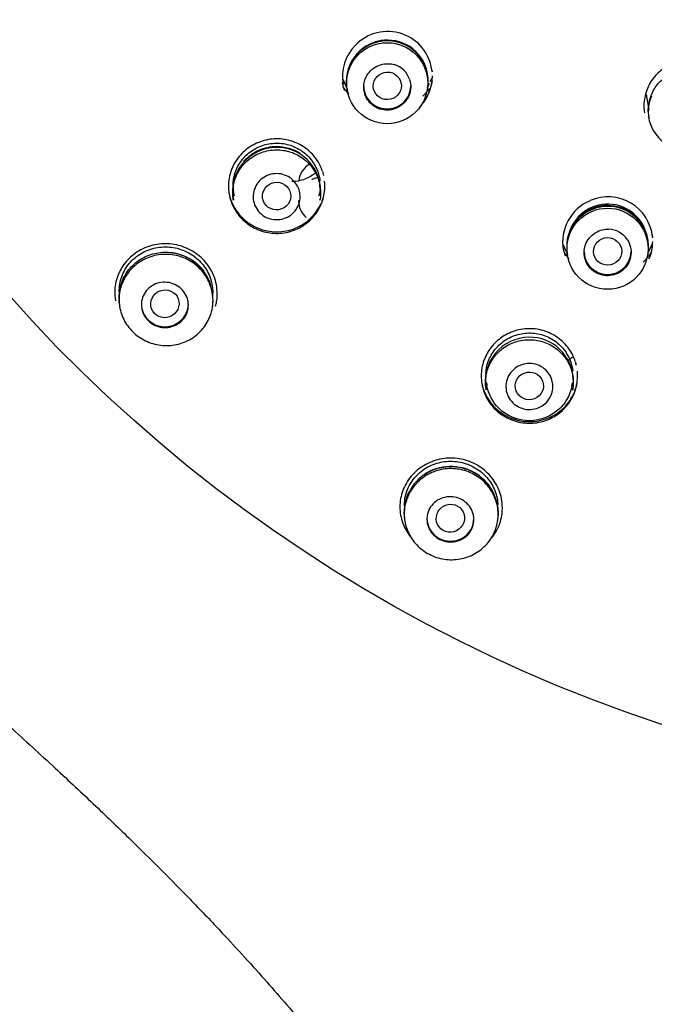
# Model space of a CAD drawing. Units: millimetres. Extents: x -18 to 391, y -18 to 1344.
# Drawn here: x 68 to 88, y 980 to 1012 of the extents above; entities that cross this region are included whole.
import ezdxf

# ---------------------------------------------------------------- set-up
doc = ezdxf.new("R2010")
doc.units = ezdxf.units.MM
for name, color, linetype in [('$DDT_AUDIT_GENERATED_(2AE)', 7, 'Continuous'), ('$DDT_AUDIT_GENERATED_(891)', 7, 'Continuous'), ('$DDT_AUDIT_GENERATED_(D7)', 7, 'Continuous'), ('$DDT_AUDIT_GENERATED_(EC)', 7, 'Continuous'), ('Default', 7, 'Continuous')]:
    doc.layers.add(name, color=color, linetype=linetype)

# ---------------------------------------------------------------- blocks, each defined once
blk = doc.blocks.new('SE')
at = {"layer": '$DDT_AUDIT_GENERATED_(2AE)', "color": 7, "linetype": 'Continuous'}
for p, q in [((77.936, 1009.914), (78.081, 1009.598)), ((80.651, 1009.663), (80.709, 1009.787)), ((80.733, 1009.84), (80.783, 1009.947)), ((78.065, 1009.604), (78.071, 1009.566)), ((80.641, 1009.572), (80.652, 1009.636)), ((87.633, 1009.426), (87.716, 1008.938)), ((87.707, 1008.693), (87.71, 1008.672)), ((77.227, 1006.186), (77.222, 1006.389)), ((74.431, 1006.104), (74.439, 1006.056)), ((74.45, 1006.292), (74.466, 1006.197)), ((77.179, 1006.19), (77.196, 1006.286)), ((77.206, 1006.052), (77.215, 1006.1)), ((84.978, 1004.629), (85.123, 1004.316)), ((87.694, 1004.372), (87.824, 1004.655)), ((85.106, 1004.325), (85.112, 1004.286)), ((87.683, 1004.283), (87.694, 1004.347)), ((70.799, 1002.699), (70.809, 1002.636)), ((73.77, 1002.615), (73.776, 1002.651)), ((82.507, 1000.044), (82.516, 999.996)), ((82.527, 1000.229), (82.543, 1000.133)), ((85.256, 1000.128), (85.273, 1000.223)), ((85.284, 999.993), (85.292, 1000.041)), ((85.304, 1000.122), (85.301, 1000.245)), ((79.911, 995.857), (79.921, 995.794)), ((82.883, 995.784), (82.889, 995.823))]:
    blk.add_line(p, q, dxfattribs=at)
for centre, radius in [((79.357, 1009.789), 1.294), ((86.399, 1004.505), 1.295)]:
    blk.add_circle(centre, radius, dxfattribs=at)
for centre, radius, start, end in [((79.368, 1009.842), 1.321, 90.0921, 186.2715), ((79.36, 1009.836), 1.306, 0, 166.0722), ((79.359, 1009.875), 1.295, 89.5361, 107.6257), ((79.384, 1009.89), 1.273, 0.4089, 90.7917), ((79.376, 1009.679), 0.733, 17.6089, 73.6347), ((79.36, 1009.836), 1.306, 350.8882, 0), ((79.368, 1009.842), 1.321, 189.5451, 197.6254), ((88.899, 1008.887), 1.204, 156.0087, 0), ((88.909, 1008.899), 1.22, 172.0497, 182.8495), ((88.909, 1008.899), 1.22, 189.7734, 205.7307), ((75.82, 1006.337), 1.403, 90.3099, 191.4763), ((75.84, 1006.358), 1.382, 1.2746, 91.1562), ((86.409, 1004.56), 1.321, 89.6791, 174.6851), ((86.401, 1004.551), 1.307, 0, 181.5208), ((86.402, 1004.642), 1.288, 9.8174, 166.2399), ((86.401, 1004.59), 1.297, 89.2145, 138.3364), ((86.424, 1004.616), 1.265, 19.3972, 90.3365), ((86.409, 1004.388), 0.742, 32.732, 88.3362), ((86.85, 1004.665), 0.852, 355.822, 25.7921), ((86.401, 1004.551), 1.307, 184.9797, 190.0413), ((86.401, 1004.551), 1.307, 350.7696, 0), ((72.299, 1002.903), 1.486, 0.2479, 87.2377), ((86.409, 1004.56), 1.321, 186.314, 194.6782), ((83.897, 1000.275), 1.404, 90.2007, 191.4052), ((83.914, 1000.294), 1.385, 1.2018, 90.891), ((81.375, 996.078), 1.474, 86.6342, 154.5303), ((81.409, 996.05), 1.499, 354.981, 87.9734)]:
    blk.add_arc(centre, radius, start, end, dxfattribs=at)
for centre, major_axis, ratio in [((79.359, 1009.705), (0.45, 0.014), 0.978107), ((75.822, 1006.187), (0.446, 0.074), 0.976932), ((86.4, 1004.42), (0.45, 0.012), 0.978779), ((72.252, 1002.748), (0.428, 0.157), 0.971415), ((83.9, 1000.125), (0.445, 0.077), 0.98073), ((81.375, 995.901), (0.408, 0.199), 0.979571)]:
    blk.add_ellipse(centre, major_axis=major_axis, ratio=ratio, dxfattribs=at)
for centre in [(79.358, 1009.705), (86.4, 1004.419), (72.252, 1002.748), (81.375, 995.901)]:
    blk.add_ellipse(centre, major_axis=(-0.75, 0), ratio=0.978148, start_param=0, end_param=3.141593, dxfattribs=at)
for points, knots in [([(80.074, 1009.901), (80.099, 1009.822), (80.111, 1009.737), (80.108, 1009.654), (80.105, 1009.571), (80.088, 1009.487), (80.057, 1009.409), (80.027, 1009.331), (79.982, 1009.257), (79.927, 1009.194), (79.873, 1009.13), (79.806, 1009.074), (79.733, 1009.032), (79.66, 1008.99), (79.579, 1008.959), (79.496, 1008.943), (79.413, 1008.927), (79.327, 1008.925), (79.244, 1008.937), (79.161, 1008.949), (79.079, 1008.975), (79.005, 1009.014), (78.931, 1009.052), (78.863, 1009.104), (78.806, 1009.164), (78.749, 1009.225), (78.702, 1009.296), (78.669, 1009.371), (78.636, 1009.447), (78.616, 1009.529), (78.61, 1009.612), (78.604, 1009.694), (78.613, 1009.779), (78.635, 1009.859), (78.657, 1009.939), (78.694, 1010.017), (78.741, 1010.086), (78.789, 1010.154), (78.849, 1010.216), (78.917, 1010.266), (78.985, 1010.316), (79.063, 1010.354), (79.144, 1010.379), (79.224, 1010.404), (79.31, 1010.416), (79.394, 1010.413), (79.458, 1010.411), (79.522, 1010.4), (79.582, 1010.382)], [0, 0, 0, 0, 0.063439, 0.063439, 0.063439, 0.126866, 0.126866, 0.126866, 0.19049, 0.19049, 0.19049, 0.2542, 0.2542, 0.2542, 0.317862, 0.317862, 0.317862, 0.381399, 0.381399, 0.381399, 0.444801, 0.444801, 0.444801, 0.508096, 0.508096, 0.508096, 0.571336, 0.571336, 0.571336, 0.634582, 0.634582, 0.634582, 0.697889, 0.697889, 0.697889, 0.761311, 0.761311, 0.761311, 0.82487, 0.82487, 0.82487, 0.888545, 0.888545, 0.888545, 0.952253, 0.952253, 0.952253, 1, 1, 1, 1]), ([(87.72, 1009.128), (87.728, 1009.178), (87.738, 1009.228), (87.751, 1009.276), (87.787, 1009.41), (87.846, 1009.538), (87.923, 1009.653), (88.002, 1009.77), (88.101, 1009.874), (88.213, 1009.959), (88.326, 1010.043), (88.455, 1010.11), (88.59, 1010.151), (88.722, 1010.192), (88.863, 1010.21), (89.001, 1010.202), (89.134, 1010.195), (89.267, 1010.163), (89.39, 1010.111), (89.508, 1010.06), (89.619, 1009.987), (89.714, 1009.899), (89.722, 1009.892), (89.73, 1009.884), (89.738, 1009.876)], [0.5192794, 0.5192794, 0.5192794, 0.5192794, 0.5392574, 0.5392574, 0.5392574, 0.5939601, 0.5939601, 0.5939601, 0.6498493, 0.6498493, 0.6498493, 0.7061393, 0.7061393, 0.7061393, 0.7614049, 0.7614049, 0.7614049, 0.8146028, 0.8146028, 0.8146028, 0.865886, 0.865886, 0.865886, 0.8703795, 0.8703795, 0.8703795, 0.8703795]), ([(74.43, 1006.514), (74.43, 1006.665), (74.457, 1006.82), (74.508, 1006.963), (74.559, 1007.106), (74.636, 1007.243), (74.734, 1007.362), (74.831, 1007.481), (74.95, 1007.586), (75.082, 1007.667), (75.214, 1007.748), (75.362, 1007.808), (75.514, 1007.842), (75.666, 1007.876), (75.826, 1007.885), (75.981, 1007.868), (76.136, 1007.851), (76.29, 1007.808), (76.43, 1007.742), (76.57, 1007.676), (76.701, 1007.585), (76.81, 1007.477), (76.92, 1007.368), (77.013, 1007.24), (77.08, 1007.102), (77.147, 1006.965), (77.19, 1006.813), (77.207, 1006.662)], [0, 0, 0, 0, 0.0537262, 0.0537262, 0.0537262, 0.107449, 0.107449, 0.107449, 0.1611921, 0.1611921, 0.1611921, 0.2148061, 0.2148061, 0.2148061, 0.2685201, 0.2685201, 0.2685201, 0.3222392, 0.3222392, 0.3222392, 0.3759261, 0.3759261, 0.3759261, 0.4296165, 0.4296165, 0.4296165, 0.4832755, 0.4832755, 0.4832755, 0.4832755]), ([(74.762, 1007.28), (74.791, 1007.314), (74.933, 1007.467), (75.272, 1007.695), (75.886, 1007.828), (76.343, 1007.697), (76.563, 1007.562)], [0.6096432, 0.6096432, 0.6096432, 0.6096432, 0.6252865, 0.6837498, 0.7518243, 0.8411611, 0.8411611, 0.8411611, 0.8411611]), ([(74.932, 1007.35), (75.053, 1007.448), (75.194, 1007.527), (75.341, 1007.579), (75.489, 1007.632), (75.648, 1007.661), (75.805, 1007.663), (75.962, 1007.665), (76.122, 1007.641), (76.271, 1007.592), (76.42, 1007.543), (76.563, 1007.468), (76.687, 1007.374), (76.81, 1007.279), (76.919, 1007.163), (77.004, 1007.033), (77.089, 1006.904), (77.153, 1006.758), (77.189, 1006.608), (77.226, 1006.458), (77.236, 1006.3), (77.22, 1006.147), (77.217, 1006.118), (77.213, 1006.089), (77.208, 1006.06)], [0, 0, 0, 0, 0.0536933, 0.0536933, 0.0536933, 0.1073769, 0.1073769, 0.1073769, 0.1611055, 0.1611055, 0.1611055, 0.2148741, 0.2148741, 0.2148741, 0.2685024, 0.2685024, 0.2685024, 0.3222622, 0.3222622, 0.3222622, 0.3760221, 0.3760221, 0.3760221, 0.3861947, 0.3861947, 0.3861947, 0.3861947]), ([(74.439, 1006.058), (74.426, 1006.134), (74.419, 1006.21), (74.419, 1006.286), (74.419, 1006.44), (74.446, 1006.596), (74.497, 1006.741), (74.549, 1006.886), (74.627, 1007.025), (74.725, 1007.145), (74.786, 1007.22), (74.856, 1007.289), (74.932, 1007.35)], [0.8328005, 0.8328005, 0.8328005, 0.8328005, 0.8593539, 0.8593539, 0.8593539, 0.9130599, 0.9130599, 0.9130599, 0.9667655, 0.9667655, 0.9667655, 1, 1, 1, 1]), ([(77.093, 1006.947), (77.048, 1006.908), (77.001, 1006.872), (76.951, 1006.84), (76.836, 1006.766), (76.706, 1006.711), (76.572, 1006.68), (76.486, 1006.659), (76.398, 1006.648), (76.31, 1006.647)], [0.8862354, 0.8862354, 0.8862354, 0.8862354, 0.9099312, 0.9099312, 0.9099312, 0.9650301, 0.9650301, 0.9650301, 1, 1, 1, 1]), ([(74.468, 1006.198), (74.454, 1006.274), (74.435, 1006.473), (74.464, 1006.67), (74.498, 1006.787)], [0.47173172, 0.47173172, 0.47173172, 0.47173172, 0.49886969, 0.54252263, 0.54252263, 0.54252263, 0.54252263]), ([(76.573, 1006.169), (76.573, 1006.087), (76.558, 1006.003), (76.531, 1005.925), (76.503, 1005.848), (76.461, 1005.774), (76.408, 1005.709), (76.356, 1005.645), (76.292, 1005.589), (76.22, 1005.545), (76.149, 1005.502), (76.069, 1005.469), (75.987, 1005.451), (75.906, 1005.433), (75.819, 1005.429), (75.736, 1005.438), (75.653, 1005.448), (75.57, 1005.472), (75.494, 1005.507), (75.419, 1005.543), (75.349, 1005.593), (75.29, 1005.651), (75.231, 1005.709), (75.181, 1005.779), (75.145, 1005.853), (75.109, 1005.927), (75.086, 1006.008), (75.077, 1006.09), (75.068, 1006.172), (75.074, 1006.256), (75.093, 1006.336), (75.112, 1006.416), (75.146, 1006.494), (75.191, 1006.563), (75.236, 1006.632), (75.295, 1006.695), (75.361, 1006.745), (75.427, 1006.796), (75.503, 1006.837), (75.582, 1006.863), (75.662, 1006.89), (75.747, 1006.903), (75.831, 1006.903), (75.915, 1006.902), (76, 1006.887), (76.079, 1006.859), (76.158, 1006.831), (76.233, 1006.79), (76.298, 1006.738), (76.363, 1006.686), (76.419, 1006.622), (76.463, 1006.552), (76.507, 1006.482), (76.539, 1006.403), (76.556, 1006.323), (76.567, 1006.272), (76.573, 1006.22), (76.573, 1006.169)], [0, 0, 0, 0, 0.053711, 0.053711, 0.053711, 0.107421, 0.107421, 0.107421, 0.16113, 0.16113, 0.16113, 0.214834, 0.214834, 0.214834, 0.268534, 0.268534, 0.268534, 0.322236, 0.322236, 0.322236, 0.375939, 0.375939, 0.375939, 0.429642, 0.429642, 0.429642, 0.483345, 0.483345, 0.483345, 0.537047, 0.537047, 0.537047, 0.590749, 0.590749, 0.590749, 0.64445, 0.64445, 0.64445, 0.698153, 0.698153, 0.698153, 0.751861, 0.751861, 0.751861, 0.805573, 0.805573, 0.805573, 0.859278, 0.859278, 0.859278, 0.912974, 0.912974, 0.912974, 0.966667, 0.966667, 0.966667, 1, 1, 1, 1]), ([(77.165, 1006.723), (77.188, 1006.624), (77.2, 1006.523), (77.2, 1006.423), (77.2, 1006.422), (77.2, 1006.422)], [0.96396091, 0.96396091, 0.96396091, 0.96396091, 0.99963554, 0.99981967, 1, 1, 1, 1]), ([(87.034, 1004.789), (87.079, 1004.719), (87.112, 1004.64), (87.131, 1004.559), (87.15, 1004.478), (87.155, 1004.393), (87.145, 1004.31), (87.136, 1004.227), (87.112, 1004.144), (87.076, 1004.069), (87.04, 1003.993), (86.99, 1003.923), (86.93, 1003.863), (86.87, 1003.804), (86.8, 1003.754), (86.724, 1003.718), (86.648, 1003.681), (86.565, 1003.657), (86.481, 1003.648), (86.398, 1003.638), (86.311, 1003.643), (86.23, 1003.661), (86.148, 1003.679), (86.068, 1003.712), (85.998, 1003.756), (85.927, 1003.8), (85.863, 1003.857), (85.811, 1003.922), (85.759, 1003.986), (85.718, 1004.061), (85.691, 1004.139), (85.663, 1004.217), (85.65, 1004.301), (85.65, 1004.384), (85.65, 1004.467), (85.665, 1004.552), (85.694, 1004.63), (85.722, 1004.709), (85.764, 1004.784), (85.817, 1004.849), (85.87, 1004.914), (85.935, 1004.971), (86.007, 1005.016), (86.078, 1005.06), (86.159, 1005.093), (86.241, 1005.112), (86.303, 1005.126), (86.367, 1005.132), (86.431, 1005.13)], [0, 0, 0, 0, 0.063439, 0.063439, 0.063439, 0.126866, 0.126866, 0.126866, 0.19049, 0.19049, 0.19049, 0.2542, 0.2542, 0.2542, 0.317862, 0.317862, 0.317862, 0.381399, 0.381399, 0.381399, 0.444801, 0.444801, 0.444801, 0.508096, 0.508096, 0.508096, 0.571336, 0.571336, 0.571336, 0.634582, 0.634582, 0.634582, 0.697889, 0.697889, 0.697889, 0.761311, 0.761311, 0.761311, 0.82487, 0.82487, 0.82487, 0.888545, 0.888545, 0.888545, 0.952253, 0.952253, 0.952253, 1, 1, 1, 1]), ([(70.793, 1003.137), (70.791, 1003.298), (70.819, 1003.461), (70.873, 1003.613), (70.928, 1003.765), (71.01, 1003.909), (71.114, 1004.034), (71.219, 1004.159), (71.347, 1004.269), (71.49, 1004.354), (71.632, 1004.438), (71.792, 1004.5), (71.956, 1004.533), (72.12, 1004.567), (72.292, 1004.574), (72.459, 1004.553), (72.625, 1004.533), (72.791, 1004.484), (72.941, 1004.411), (73.092, 1004.339), (73.231, 1004.241), (73.349, 1004.125), (73.466, 1004.009), (73.565, 1003.872), (73.637, 1003.726), (73.708, 1003.579), (73.755, 1003.419), (73.773, 1003.259), (73.78, 1003.203), (73.782, 1003.146), (73.782, 1003.089)], [0, 0, 0, 0, 0.0540482, 0.0540482, 0.0540482, 0.1080818, 0.1080818, 0.1080818, 0.1623124, 0.1623124, 0.1623124, 0.2163641, 0.2163641, 0.2163641, 0.2702643, 0.2702643, 0.2702643, 0.3239141, 0.3239141, 0.3239141, 0.3773905, 0.3773905, 0.3773905, 0.4307778, 0.4307778, 0.4307778, 0.4841613, 0.4841613, 0.4841613, 0.5029616, 0.5029616, 0.5029616, 0.5029616]), ([(71.41, 1004.056), (71.547, 1004.151), (71.702, 1004.223), (71.863, 1004.269), (72.024, 1004.314), (72.195, 1004.333), (72.363, 1004.323), (72.531, 1004.314), (72.7, 1004.277), (72.855, 1004.214), (73.011, 1004.152), (73.158, 1004.062), (73.283, 1003.953), (73.409, 1003.844), (73.518, 1003.713), (73.6, 1003.569), (73.682, 1003.427), (73.739, 1003.268), (73.768, 1003.108), (73.797, 1002.947), (73.798, 1002.779), (73.77, 1002.618), (73.743, 1002.457), (73.686, 1002.299), (73.605, 1002.156), (73.524, 1002.014), (73.417, 1001.884), (73.292, 1001.776), (73.167, 1001.669), (73.021, 1001.58), (72.866, 1001.519), (72.711, 1001.458), (72.542, 1001.422), (72.374, 1001.414), (72.206, 1001.407), (72.034, 1001.427), (71.872, 1001.474), (71.711, 1001.521), (71.555, 1001.595), (71.418, 1001.691), (71.281, 1001.787), (71.16, 1001.907), (71.063, 1002.04), (70.966, 1002.174), (70.892, 1002.325), (70.846, 1002.481), (70.8, 1002.638), (70.781, 1002.804), (70.79, 1002.966), (70.8, 1003.129), (70.839, 1003.292), (70.904, 1003.441), (70.969, 1003.591), (71.061, 1003.732), (71.174, 1003.852), (71.245, 1003.928), (71.325, 1003.997), (71.41, 1004.056)], [0, 0, 0, 0, 0.053678, 0.053678, 0.053678, 0.107354, 0.107354, 0.107354, 0.16106, 0.16106, 0.16106, 0.214693, 0.214693, 0.214693, 0.268388, 0.268388, 0.268388, 0.321959, 0.321959, 0.321959, 0.375642, 0.375642, 0.375642, 0.42938, 0.42938, 0.42938, 0.483049, 0.483049, 0.483049, 0.536742, 0.536742, 0.536742, 0.590642, 0.590642, 0.590642, 0.644408, 0.644408, 0.644408, 0.698157, 0.698157, 0.698157, 0.751756, 0.751756, 0.751756, 0.805276, 0.805276, 0.805276, 0.858888, 0.858888, 0.858888, 0.91263, 0.91263, 0.91263, 0.966389, 0.966389, 0.966389, 1, 1, 1, 1]), ([(70.937, 1003.582), (70.964, 1003.636), (70.994, 1003.689), (71.027, 1003.739), (71.117, 1003.874), (71.232, 1003.996), (71.364, 1004.095), (71.496, 1004.194), (71.647, 1004.272), (71.806, 1004.322), (71.965, 1004.373), (72.135, 1004.398), (72.302, 1004.394), (72.47, 1004.391), (72.639, 1004.36), (72.796, 1004.304), (72.953, 1004.247), (73.102, 1004.164), (73.231, 1004.06), (73.325, 1003.985), (73.411, 1003.898), (73.484, 1003.802)], [0.5704324, 0.5704324, 0.5704324, 0.5704324, 0.5904792, 0.5904792, 0.5904792, 0.6446517, 0.6446517, 0.6446517, 0.6987025, 0.6987025, 0.6987025, 0.7525521, 0.7525521, 0.7525521, 0.8062273, 0.8062273, 0.8062273, 0.8597953, 0.8597953, 0.8597953, 0.8987619, 0.8987619, 0.8987619, 0.8987619]), ([(70.94, 1003.577), (70.864, 1003.433), (70.813, 1003.274), (70.792, 1003.113), (70.773, 1002.973), (70.776, 1002.83), (70.8, 1002.69)], [0.4285071, 0.4285071, 0.4285071, 0.4285071, 0.4825312, 0.4825312, 0.4825312, 0.5292143, 0.5292143, 0.5292143, 0.5292143]), ([(73.002, 1002.703), (73.002, 1002.621), (72.987, 1002.539), (72.96, 1002.463), (72.932, 1002.387), (72.89, 1002.314), (72.837, 1002.252), (72.785, 1002.189), (72.72, 1002.134), (72.649, 1002.093), (72.577, 1002.051), (72.497, 1002.02), (72.415, 1002.004), (72.333, 1001.987), (72.246, 1001.984), (72.162, 1001.995), (72.079, 1002.006), (71.996, 1002.032), (71.92, 1002.069), (71.845, 1002.105), (71.775, 1002.155), (71.716, 1002.214), (71.658, 1002.272), (71.609, 1002.341), (71.573, 1002.414), (71.538, 1002.487), (71.515, 1002.567), (71.506, 1002.647), (71.497, 1002.727), (71.503, 1002.81), (71.522, 1002.888), (71.541, 1002.966), (71.575, 1003.042), (71.62, 1003.11), (71.665, 1003.178), (71.724, 1003.239), (71.79, 1003.288), (71.856, 1003.337), (71.933, 1003.376), (72.013, 1003.401), (72.093, 1003.426), (72.178, 1003.438), (72.262, 1003.436), (72.346, 1003.434), (72.431, 1003.418), (72.51, 1003.389), (72.589, 1003.36), (72.664, 1003.318), (72.729, 1003.265), (72.793, 1003.213), (72.85, 1003.15), (72.893, 1003.08), (72.937, 1003.01), (72.968, 1002.932), (72.986, 1002.853), (72.996, 1002.804), (73.002, 1002.753), (73.002, 1002.703)], [0, 0, 0, 0, 0.053779, 0.053779, 0.053779, 0.107549, 0.107549, 0.107549, 0.161449, 0.161449, 0.161449, 0.21548, 0.21548, 0.21548, 0.269502, 0.269502, 0.269502, 0.323333, 0.323333, 0.323333, 0.376865, 0.376865, 0.376865, 0.43017, 0.43017, 0.43017, 0.48347, 0.48347, 0.48347, 0.53699, 0.53699, 0.53699, 0.590806, 0.590806, 0.590806, 0.644821, 0.644821, 0.644821, 0.698856, 0.698856, 0.698856, 0.752766, 0.752766, 0.752766, 0.806496, 0.806496, 0.806496, 0.860071, 0.860071, 0.860071, 0.91355, 0.91355, 0.91355, 0.967006, 0.967006, 0.967006, 1, 1, 1, 1]), ([(82.509, 1000.513), (82.515, 1000.644), (82.541, 1000.776), (82.585, 1000.9), (82.636, 1001.043), (82.714, 1001.18), (82.811, 1001.3), (82.908, 1001.419), (83.027, 1001.523), (83.159, 1001.605), (83.291, 1001.686), (83.439, 1001.746), (83.591, 1001.78), (83.743, 1001.815), (83.903, 1001.824), (84.058, 1001.807), (84.213, 1001.79), (84.367, 1001.746), (84.507, 1001.68), (84.647, 1001.613), (84.778, 1001.522), (84.887, 1001.414), (84.997, 1001.306), (85.09, 1001.177), (85.157, 1001.039), (85.224, 1000.901), (85.268, 1000.75), (85.284, 1000.599)], [0.0074571, 0.0074571, 0.0074571, 0.0074571, 0.0537107, 0.0537107, 0.0537107, 0.1074181, 0.1074181, 0.1074181, 0.1611452, 0.1611452, 0.1611452, 0.2147632, 0.2147632, 0.2147632, 0.2684918, 0.2684918, 0.2684918, 0.3222123, 0.3222123, 0.3222123, 0.3758867, 0.3758867, 0.3758867, 0.4295752, 0.4295752, 0.4295752, 0.483246, 0.483246, 0.483246, 0.483246]), ([(82.758, 1001.026), (82.85, 1001.151), (82.965, 1001.263), (83.093, 1001.351), (83.222, 1001.44), (83.368, 1001.508), (83.519, 1001.55), (83.671, 1001.592), (83.831, 1001.608), (83.988, 1001.599), (84.145, 1001.589), (84.303, 1001.553), (84.448, 1001.493), (84.592, 1001.433), (84.728, 1001.348), (84.845, 1001.245), (84.961, 1001.141), (85.061, 1001.016), (85.136, 1000.881), (85.211, 1000.745), (85.262, 1000.595), (85.287, 1000.443), (85.311, 1000.297), (85.31, 1000.145), (85.285, 999.999)], [0, 0, 0, 0, 0.0536933, 0.0536933, 0.0536933, 0.1073769, 0.1073769, 0.1073769, 0.1611055, 0.1611055, 0.1611055, 0.2148741, 0.2148741, 0.2148741, 0.2685024, 0.2685024, 0.2685024, 0.3222622, 0.3222622, 0.3222622, 0.3760221, 0.3760221, 0.3760221, 0.4275688, 0.4275688, 0.4275688, 0.4275688]), ([(82.515, 999.998), (82.497, 1000.107), (82.491, 1000.218), (82.5, 1000.328), (82.511, 1000.481), (82.55, 1000.634), (82.613, 1000.776), (82.652, 1000.864), (82.701, 1000.948), (82.758, 1001.026)], [0.8747694, 0.8747694, 0.8747694, 0.8747694, 0.9130599, 0.9130599, 0.9130599, 0.9667655, 0.9667655, 0.9667655, 1, 1, 1, 1]), ([(84.65, 1000.106), (84.65, 1000.024), (84.636, 999.94), (84.608, 999.863), (84.58, 999.785), (84.538, 999.711), (84.486, 999.647), (84.433, 999.582), (84.369, 999.526), (84.298, 999.483), (84.226, 999.439), (84.147, 999.407), (84.065, 999.389), (83.983, 999.371), (83.897, 999.366), (83.813, 999.376), (83.73, 999.385), (83.647, 999.409), (83.571, 999.445), (83.496, 999.481), (83.426, 999.53), (83.367, 999.589), (83.308, 999.647), (83.258, 999.716), (83.222, 999.79), (83.186, 999.865), (83.163, 999.946), (83.154, 1000.028), (83.145, 1000.109), (83.151, 1000.194), (83.17, 1000.274), (83.189, 1000.354), (83.223, 1000.431), (83.268, 1000.501), (83.314, 1000.57), (83.372, 1000.633), (83.438, 1000.683), (83.504, 1000.734), (83.58, 1000.775), (83.659, 1000.801), (83.739, 1000.828), (83.824, 1000.841), (83.908, 1000.841), (83.992, 1000.84), (84.077, 1000.825), (84.156, 1000.797), (84.235, 1000.769), (84.31, 1000.727), (84.375, 1000.675), (84.44, 1000.623), (84.496, 1000.559), (84.54, 1000.489), (84.584, 1000.419), (84.616, 1000.34), (84.633, 1000.26), (84.644, 1000.209), (84.65, 1000.158), (84.65, 1000.106)], [0, 0, 0, 0, 0.053708, 0.053708, 0.053708, 0.107417, 0.107417, 0.107417, 0.161121, 0.161121, 0.161121, 0.214822, 0.214822, 0.214822, 0.268523, 0.268523, 0.268523, 0.322226, 0.322226, 0.322226, 0.375929, 0.375929, 0.375929, 0.429632, 0.429632, 0.429632, 0.483335, 0.483335, 0.483335, 0.537037, 0.537037, 0.537037, 0.590737, 0.590737, 0.590737, 0.64444, 0.64444, 0.64444, 0.698147, 0.698147, 0.698147, 0.751858, 0.751858, 0.751858, 0.805566, 0.805566, 0.805566, 0.859264, 0.859264, 0.859264, 0.912956, 0.912956, 0.912956, 0.966653, 0.966653, 0.966653, 1, 1, 1, 1]), ([(85.257, 1000.135), (85.229, 999.977), (85.13, 999.707), (84.742, 999.212), (83.894, 998.865), (82.897, 999.277), (82.591, 999.864), (82.543, 1000.135)], [0.0267995, 0.0267995, 0.0267995, 0.0267995, 0.0842471, 0.1267481, 0.2511358, 0.3756514, 0.4729681, 0.4729681, 0.4729681, 0.4729681]), ([(79.905, 996.286), (79.904, 996.447), (79.931, 996.611), (79.985, 996.763), (80.04, 996.914), (80.122, 997.059), (80.226, 997.185), (80.331, 997.311), (80.459, 997.421), (80.602, 997.506), (80.744, 997.591), (80.903, 997.653), (81.067, 997.688), (81.23, 997.722), (81.403, 997.73), (81.569, 997.711), (81.735, 997.691), (81.9, 997.644), (82.051, 997.572), (82.201, 997.501), (82.341, 997.404), (82.459, 997.289), (82.576, 997.174), (82.675, 997.038), (82.747, 996.893), (82.82, 996.748), (82.867, 996.589), (82.885, 996.429), (82.889, 996.395), (82.892, 996.361), (82.893, 996.326)], [0, 0, 0, 0, 0.0541773, 0.0541773, 0.0541773, 0.1083508, 0.1083508, 0.1083508, 0.1625501, 0.1625501, 0.1625501, 0.2164326, 0.2164326, 0.2164326, 0.2701412, 0.2701412, 0.2701412, 0.3236614, 0.3236614, 0.3236614, 0.3770696, 0.3770696, 0.3770696, 0.4304661, 0.4304661, 0.4304661, 0.4838865, 0.4838865, 0.4838865, 0.4953138, 0.4953138, 0.4953138, 0.4953138]), ([(80.351, 997.143), (80.391, 997.181), (80.434, 997.217), (80.478, 997.25), (80.609, 997.349), (80.76, 997.427), (80.919, 997.478), (81.077, 997.529), (81.247, 997.554), (81.414, 997.552), (81.581, 997.549), (81.75, 997.519), (81.907, 997.463), (82.063, 997.408), (82.213, 997.325), (82.342, 997.223), (82.446, 997.139), (82.54, 997.041), (82.619, 996.934)], [0.6270235, 0.6270235, 0.6270235, 0.6270235, 0.6450718, 0.6450718, 0.6450718, 0.6989483, 0.6989483, 0.6989483, 0.7526512, 0.7526512, 0.7526512, 0.8061882, 0.8061882, 0.8061882, 0.8596695, 0.8596695, 0.8596695, 0.9029494, 0.9029494, 0.9029494, 0.9029494]), ([(80.237, 996.954), (80.343, 997.08), (80.474, 997.189), (80.617, 997.273), (80.76, 997.358), (80.92, 997.419), (81.085, 997.453), (81.249, 997.487), (81.422, 997.493), (81.589, 997.472), (81.755, 997.451), (81.92, 997.402), (82.071, 997.328), (82.221, 997.255), (82.361, 997.155), (82.478, 997.038), (82.595, 996.92), (82.693, 996.782), (82.763, 996.634), (82.834, 996.486), (82.879, 996.324), (82.896, 996.162), (82.912, 995.999), (82.899, 995.832), (82.859, 995.674), (82.82, 995.517), (82.751, 995.364), (82.659, 995.228), (82.568, 995.093), (82.451, 994.971), (82.318, 994.872), (82.184, 994.774), (82.031, 994.696), (81.871, 994.646), (81.711, 994.597), (81.54, 994.573), (81.372, 994.577), (81.204, 994.582), (81.034, 994.614), (80.876, 994.672), (80.719, 994.73), (80.57, 994.815), (80.441, 994.92), (80.312, 995.024), (80.2, 995.151), (80.114, 995.291), (80.027, 995.43), (79.965, 995.586), (79.931, 995.745), (79.897, 995.904), (79.891, 996.071), (79.913, 996.232), (79.936, 996.393), (79.987, 996.552), (80.064, 996.697), (80.112, 996.788), (80.171, 996.875), (80.237, 996.954)], [0, 0, 0, 0, 0.053678, 0.053678, 0.053678, 0.107354, 0.107354, 0.107354, 0.16106, 0.16106, 0.16106, 0.214693, 0.214693, 0.214693, 0.268388, 0.268388, 0.268388, 0.321959, 0.321959, 0.321959, 0.375642, 0.375642, 0.375642, 0.42938, 0.42938, 0.42938, 0.483049, 0.483049, 0.483049, 0.536742, 0.536742, 0.536742, 0.590642, 0.590642, 0.590642, 0.644408, 0.644408, 0.644408, 0.698157, 0.698157, 0.698157, 0.751756, 0.751756, 0.751756, 0.805276, 0.805276, 0.805276, 0.858888, 0.858888, 0.858888, 0.91263, 0.91263, 0.91263, 0.966389, 0.966389, 0.966389, 1, 1, 1, 1]), ([(80.027, 996.679), (79.966, 996.551), (79.925, 996.413), (79.905, 996.274), (79.886, 996.134), (79.888, 995.988), (79.912, 995.848)], [0.43572782, 0.43572782, 0.43572782, 0.43572782, 0.48240665, 0.48240665, 0.48240665, 0.5296884, 0.5296884, 0.5296884, 0.5296884]), ([(82.125, 995.858), (82.125, 995.777), (82.11, 995.694), (82.082, 995.618), (82.055, 995.542), (82.013, 995.47), (81.96, 995.407), (81.907, 995.345), (81.842, 995.29), (81.771, 995.248), (81.699, 995.206), (81.619, 995.176), (81.536, 995.159), (81.454, 995.143), (81.368, 995.14), (81.284, 995.15), (81.201, 995.161), (81.118, 995.186), (81.043, 995.222), (80.968, 995.259), (80.898, 995.308), (80.84, 995.365), (80.781, 995.423), (80.732, 995.491), (80.697, 995.564), (80.661, 995.637), (80.638, 995.716), (80.629, 995.796), (80.62, 995.876), (80.626, 995.959), (80.645, 996.037), (80.664, 996.116), (80.698, 996.192), (80.744, 996.26), (80.789, 996.328), (80.848, 996.389), (80.914, 996.438), (80.981, 996.487), (81.057, 996.526), (81.137, 996.551), (81.217, 996.576), (81.302, 996.589), (81.386, 996.587), (81.47, 996.585), (81.555, 996.569), (81.634, 996.54), (81.713, 996.512), (81.787, 996.47), (81.852, 996.418), (81.917, 996.366), (81.973, 996.303), (82.016, 996.234), (82.06, 996.164), (82.091, 996.087), (82.109, 996.008), (82.12, 995.958), (82.125, 995.908), (82.125, 995.858)], [0, 0, 0, 0, 0.053912, 0.053912, 0.053912, 0.107816, 0.107816, 0.107816, 0.161827, 0.161827, 0.161827, 0.215867, 0.215867, 0.215867, 0.269753, 0.269753, 0.269753, 0.323352, 0.323352, 0.323352, 0.376692, 0.376692, 0.376692, 0.429971, 0.429971, 0.429971, 0.483429, 0.483429, 0.483429, 0.537183, 0.537183, 0.537183, 0.591169, 0.591169, 0.591169, 0.645214, 0.645214, 0.645214, 0.699159, 0.699159, 0.699159, 0.75293, 0.75293, 0.75293, 0.806534, 0.806534, 0.806534, 0.860029, 0.860029, 0.860029, 0.913484, 0.913484, 0.913484, 0.96697, 0.96697, 0.96697, 1, 1, 1, 1])]:
    blk.add_open_spline(points, degree=3, knots=knots, dxfattribs=at)
for points in [[(77.214, 1006.452), (77.211, 1006.395), (77.205, 1006.339), (77.195, 1006.284)], [(77.193, 1006.293), (77.19, 1006.262), (77.185, 1006.23), (77.179, 1006.198)], [(70.852, 1003.34), (70.874, 1003.431), (70.905, 1003.52), (70.945, 1003.605)], [(73.771, 1003.09), (73.776, 1003.04), (73.779, 1002.99), (73.779, 1002.939)], [(73.775, 1002.648), (73.788, 1002.719), (73.794, 1002.791), (73.796, 1002.863)], [(79.986, 996.574), (80.005, 996.637), (80.029, 996.698), (80.057, 996.757)], [(82.889, 995.819), (82.9, 995.885), (82.906, 995.952), (82.908, 996.019)]]:
    blk.add_open_spline(points, degree=3, dxfattribs=at)
at = {"layer": '$DDT_AUDIT_GENERATED_(891)', "color": 7, "linetype": 'Continuous'}
blk.add_ellipse((77.273, 1006.584), major_axis=(0.75, 0), ratio=0.978148, start_param=2.129425, end_param=3.015605, dxfattribs=at)
for points, knots in [([(77.132, 1006.769), (77.11, 1006.764), (77.088, 1006.759), (77.067, 1006.753), (77.027, 1006.742), (76.987, 1006.727), (76.949, 1006.709)], [0.294038, 0.294038, 0.294038, 0.294038, 0.32220973, 0.32220973, 0.32220973, 0.37592581, 0.37592581, 0.37592581, 0.37592581]), ([(76.523, 1006.046), (76.523, 1006.032), (76.523, 1006.018), (76.524, 1006.005), (76.529, 1005.923), (76.548, 1005.84), (76.58, 1005.765), (76.613, 1005.689), (76.659, 1005.617), (76.715, 1005.556), (76.732, 1005.537), (76.751, 1005.519), (76.77, 1005.502)], [0.734129, 0.734129, 0.734129, 0.734129, 0.7519063, 0.7519063, 0.7519063, 0.8593172, 0.8593172, 0.8593172, 0.9667316, 0.9667316, 0.9667316, 1, 1, 1, 1]), ([(85.305, 1001.046), (85.293, 1001.04), (85.283, 1001.034), (85.272, 1001.028), (85.224, 1001), (85.18, 1000.967), (85.14, 1000.929)], [0.30615623, 0.30615623, 0.30615623, 0.30615623, 0.32220973, 0.32220973, 0.32220973, 0.39274751, 0.39274751, 0.39274751, 0.39274751])]:
    blk.add_open_spline(points, degree=3, knots=knots, dxfattribs=at)
at = {"layer": '$DDT_AUDIT_GENERATED_(D7)', "color": 7, "linetype": 'Continuous'}
blk.add_open_spline([(43.24, 1036.026), (43.276, 1034.775), (43.341, 1032.716), (43.742, 1029.41), (44.26, 1026.349), (44.919, 1023.434), (45.698, 1020.694), (46.71, 1017.72), (47.979, 1014.564), (49.518, 1011.274), (51.121, 1008.255), (52.944, 1005.208), (55.01, 1002.18), (57.319, 999.233), (59.592, 996.65), (61.757, 994.409), (63.774, 992.469), (65.602, 990.788), (67.244, 989.299), (68.702, 987.966), (69.995, 986.758), (71.112, 985.686), (72.071, 984.74), (72.978, 983.821), (74.067, 982.686), (75.307, 981.335), (76.581, 979.869), (77.682, 978.53), (78.85, 977.033), (80.161, 975.225), (81.642, 972.946), (82.825, 970.831), (83.724, 968.976), (84.379, 967.459), (84.997, 965.822), (85.578, 964.025), (86.119, 961.999), (86.541, 960.03), (86.877, 958.129), (87.149, 956.318), (87.41, 954.256), (87.661, 951.892), (87.885, 949.356), (88.089, 946.641), (88.276, 943.747), (88.455, 940.501), (88.626, 936.871), (88.787, 932.832), (88.937, 928.365), (89.075, 923.46), (89.199, 918.121), (89.307, 912.372), (89.4, 906.257), (89.476, 899.85), (89.53, 893.814), (89.57, 888.267), (89.597, 883.322), (89.618, 878.528), (89.631, 874.445), (89.64, 871.099), (89.646, 868.494), (89.65, 866.32), (89.652, 864.566), (89.653, 863.241), (89.654, 862.266), (89.654, 861.796), (89.654, 861.652)], degree=3, knots=[0, 0, 0, 0, 0.018295, 0.035731, 0.052447, 0.068415, 0.083638, 0.098168, 0.118797, 0.138164, 0.156372, 0.173528, 0.194961, 0.214885, 0.233195, 0.249707, 0.264456, 0.27773, 0.289318, 0.29988, 0.309395, 0.31775, 0.324804, 0.331134, 0.338665, 0.350202, 0.360708, 0.369941, 0.378048, 0.391159, 0.405661, 0.421414, 0.429764, 0.438487, 0.447692, 0.457585, 0.468505, 0.480988, 0.489542, 0.499149, 0.510053, 0.522525, 0.536857, 0.550443, 0.565714, 0.582845, 0.602002, 0.623327, 0.646928, 0.672858, 0.701102, 0.731549, 0.763971, 0.797991, 0.833055, 0.859583, 0.885856, 0.911369, 0.93552, 0.950518, 0.964357, 0.976771, 0.984971, 0.99207, 0.997926, 1, 1, 1, 1], dxfattribs=at)
at = {"layer": '$DDT_AUDIT_GENERATED_(EC)', "color": 7, "linetype": 'Continuous'}
for p, q in [((80.788, 1010.205), (80.791, 1010.153)), ((80.379, 1009.01), (80.381, 1009.013)), ((77.288, 1006.973), (77.32, 1006.848)), ((85.846, 1006.039), (85.841, 1006.037)), ((87.822, 1004.964), (87.832, 1004.854)), ((87.731, 1004.185), (87.733, 1004.19)), ((70.774, 1003.709), (70.771, 1003.702)), ((85.365, 1000.909), (85.397, 1000.783))]:
    blk.add_line(p, q, dxfattribs=at)
for centre, radius, start, end in [((79.372, 1010.015), 1.427, 6.0861, 136.1837), ((79.348, 1009.994), 1.425, 134.9258, 189.8821), ((79.353, 1010.029), 1.446, 315.3144, 359.9155), ((86.398, 1004.715), 1.435, 112.8325, 189.8973), ((86.418, 1004.737), 1.423, 5.4827, 113.7026), ((86.401, 1004.735), 1.439, 337.7338, 359.9848), ((86.404, 1004.779), 1.445, 190.2616, 200.1252), ((86.404, 1004.779), 1.445, 335.7745, 351.046), ((86.402, 1005.289), 1.66, 214.1282, 222.1378), ((86.402, 1005.289), 1.66, 313.2654, 327.017)]:
    blk.add_arc(centre, radius, start, end, dxfattribs=at)
blk.add_ellipse((103.4, 1033.641), major_axis=(47.807, 0), ratio=0.978148, dxfattribs=at)
for points, knots in [([(90.24, 1009.257), (90.229, 1009.412), (90.192, 1009.567), (90.131, 1009.71), (90.07, 1009.853), (89.983, 1009.988), (89.877, 1010.101), (89.776, 1010.209), (89.654, 1010.301), (89.523, 1010.367), (89.398, 1010.43), (89.262, 1010.472), (89.125, 1010.491), (88.987, 1010.509), (88.845, 1010.505), (88.708, 1010.479), (88.564, 1010.451), (88.424, 1010.399), (88.296, 1010.327), (88.16, 1010.251), (88.035, 1010.15), (87.931, 1010.034), (87.823, 1009.914), (87.734, 1009.773), (87.671, 1009.623), (87.609, 1009.474), (87.571, 1009.312), (87.562, 1009.151), (87.556, 1009.047), (87.563, 1008.942), (87.58, 1008.839)], [0, 0, 0, 0, 0.0544477, 0.0544477, 0.0544477, 0.1090769, 0.1090769, 0.1090769, 0.16104, 0.16104, 0.16104, 0.21014, 0.21014, 0.21014, 0.2595673, 0.2595673, 0.2595673, 0.3117623, 0.3117623, 0.3117623, 0.3670547, 0.3670547, 0.3670547, 0.4241874, 0.4241874, 0.4241874, 0.480893, 0.480893, 0.480893, 0.5173145, 0.5173145, 0.5173145, 0.5173145]), ([(78, 1009.544), (77.972, 1009.617), (77.951, 1009.691), (77.933, 1009.779), (77.931, 1009.791), (77.929, 1009.803)], [0.44298596, 0.44298596, 0.44298596, 0.44298596, 0.46875, 0.46875, 0.47293315, 0.47293315, 0.47293315, 0.47293315]), ([(80.793, 1009.871), (80.791, 1009.859), (80.789, 1009.847), (80.779, 1009.788), (80.768, 1009.739), (80.746, 1009.663), (80.738, 1009.637), (80.724, 1009.597), (80.719, 1009.584), (80.712, 1009.564), (80.709, 1009.557), (80.704, 1009.544), (80.702, 1009.538), (80.695, 1009.522), (80.691, 1009.513), (80.684, 1009.496), (80.68, 1009.488), (80.677, 1009.48)], [0.02709191, 0.02709191, 0.02709191, 0.02709191, 0.03125, 0.03125, 0.046875, 0.046875, 0.0546875, 0.0546875, 0.05859375, 0.05859375, 0.06054688, 0.06054688, 0.0625, 0.0625, 0.06445312, 0.06445312, 0.0663205, 0.0663205, 0.0663205, 0.0663205]), ([(78.132, 1009.446), (78.097, 1009.483), (78.063, 1009.523), (78.032, 1009.563), (78.013, 1009.588), (77.995, 1009.613), (77.978, 1009.638)], [0.89812715, 0.89812715, 0.89812715, 0.89812715, 0.91309289, 0.91309289, 0.91309289, 0.92200646, 0.92200646, 0.92200646, 0.92200646]), ([(80.705, 1009.618), (80.648, 1009.539), (80.583, 1009.464), (80.513, 1009.397), (80.507, 1009.391), (80.501, 1009.385), (80.495, 1009.379)], [0.61633647, 0.61633647, 0.61633647, 0.61633647, 0.64433434, 0.64433434, 0.64433434, 0.64683111, 0.64683111, 0.64683111, 0.64683111]), ([(77.287, 1006.977), (77.268, 1007.037), (77.244, 1007.095), (77.217, 1007.152), (77.143, 1007.304), (77.042, 1007.447), (76.921, 1007.567), (76.801, 1007.687), (76.657, 1007.788), (76.502, 1007.862), (76.347, 1007.936), (76.177, 1007.985), (76.006, 1008.004), (75.835, 1008.023), (75.658, 1008.014), (75.49, 1007.976), (75.322, 1007.939), (75.157, 1007.873), (75.011, 1007.783), (74.864, 1007.694), (74.731, 1007.578), (74.623, 1007.446), (74.515, 1007.315), (74.429, 1007.163), (74.371, 1007.004), (74.314, 1006.846), (74.284, 1006.675), (74.283, 1006.507), (74.282, 1006.339), (74.312, 1006.168), (74.368, 1006.009), (74.425, 1005.85), (74.51, 1005.698), (74.618, 1005.565), (74.725, 1005.434), (74.857, 1005.318), (75.003, 1005.228), (75.149, 1005.138), (75.313, 1005.072), (75.481, 1005.034), (75.649, 1004.996), (75.826, 1004.986), (75.997, 1005.005), (76.168, 1005.024), (76.339, 1005.072), (76.494, 1005.145), (76.649, 1005.218), (76.793, 1005.319), (76.915, 1005.439), (77.037, 1005.559), (77.139, 1005.701), (77.213, 1005.854), (77.288, 1006.006), (77.336, 1006.174), (77.355, 1006.342), (77.367, 1006.449), (77.367, 1006.557), (77.356, 1006.663)], [0.0339007, 0.0339007, 0.0339007, 0.0339007, 0.0536522, 0.0536522, 0.0536522, 0.1072889, 0.1072889, 0.1072889, 0.1609913, 0.1609913, 0.1609913, 0.2147107, 0.2147107, 0.2147107, 0.2683133, 0.2683133, 0.2683133, 0.3220553, 0.3220553, 0.3220553, 0.3758015, 0.3758015, 0.3758015, 0.4294763, 0.4294763, 0.4294763, 0.483076, 0.483076, 0.483076, 0.5368121, 0.5368121, 0.5368121, 0.5906109, 0.5906109, 0.5906109, 0.6442299, 0.6442299, 0.6442299, 0.6979358, 0.6979358, 0.6979358, 0.7516532, 0.7516532, 0.7516532, 0.8053133, 0.8053133, 0.8053133, 0.8590566, 0.8590566, 0.8590566, 0.9127227, 0.9127227, 0.9127227, 0.9664271, 0.9664271, 0.9664271, 1, 1, 1, 1]), ([(74.294, 1006.31), (74.297, 1006.295), (74.3, 1006.28), (74.323, 1006.168), (74.353, 1006.073), (74.411, 1005.937), (74.432, 1005.892), (74.48, 1005.805), (74.507, 1005.762), (74.592, 1005.638), (74.656, 1005.562), (74.799, 1005.422), (74.879, 1005.358), (75.048, 1005.248), (75.137, 1005.201), (75.278, 1005.143), (75.326, 1005.126), (75.423, 1005.097), (75.472, 1005.085), (75.621, 1005.056), (75.722, 1005.046), (75.927, 1005.045), (76.027, 1005.055), (76.225, 1005.093), (76.324, 1005.122), (76.511, 1005.197), (76.6, 1005.244), (76.769, 1005.353), (76.848, 1005.417), (76.991, 1005.557), (77.055, 1005.633), (77.165, 1005.795), (77.211, 1005.877), (77.248, 1005.963)], [0.0264879, 0.0264879, 0.0264879, 0.0264879, 0.03125, 0.03125, 0.0625, 0.0625, 0.078125, 0.078125, 0.09375, 0.09375, 0.125, 0.125, 0.15625, 0.15625, 0.1875, 0.1875, 0.203125, 0.203125, 0.21875, 0.21875, 0.25, 0.25, 0.28125, 0.28125, 0.3125, 0.3125, 0.34375, 0.34375, 0.375, 0.375, 0.40625, 0.40625, 0.4356769, 0.4356769, 0.4356769, 0.4356769]), ([(77.28, 1006.041), (77.307, 1006.113), (77.328, 1006.188), (77.346, 1006.278), (77.349, 1006.293), (77.351, 1006.307)], [0.44445491, 0.44445491, 0.44445491, 0.44445491, 0.46875, 0.46875, 0.47326682, 0.47326682, 0.47326682, 0.47326682]), ([(73.873, 1002.667), (73.887, 1002.717), (73.897, 1002.766), (73.905, 1002.816), (73.927, 1002.95), (73.931, 1003.089), (73.916, 1003.225), (73.898, 1003.401), (73.847, 1003.577), (73.769, 1003.739), (73.691, 1003.9), (73.584, 1004.05), (73.456, 1004.178), (73.327, 1004.305), (73.174, 1004.414), (73.01, 1004.493), (72.846, 1004.573), (72.665, 1004.627), (72.483, 1004.649), (72.302, 1004.672), (72.115, 1004.665), (71.936, 1004.63), (71.758, 1004.594), (71.584, 1004.528), (71.428, 1004.437), (71.272, 1004.347), (71.131, 1004.229), (71.016, 1004.095), (70.916, 1003.978), (70.834, 1003.847), (70.774, 1003.709), (70.774, 1003.709), (70.774, 1003.709), (70.774, 1003.709)], [0.2359744, 0.2359744, 0.2359744, 0.2359744, 0.2605405, 0.2605405, 0.2605405, 0.3260448, 0.3260448, 0.3260448, 0.4117262, 0.4117262, 0.4117262, 0.4972565, 0.4972565, 0.4972565, 0.5829971, 0.5829971, 0.5829971, 0.668694, 0.668694, 0.668694, 0.7542122, 0.7542122, 0.7542122, 0.8399772, 0.8399772, 0.8399772, 0.9260415, 0.9260415, 0.9260415, 0.9999906, 0.9999906, 0.9999906, 1, 1, 1, 1]), ([(70.771, 1003.702), (70.771, 1003.702), (70.771, 1003.701), (70.771, 1003.701), (70.701, 1003.539), (70.66, 1003.362), (70.651, 1003.186), (70.645, 1003.072), (70.653, 1002.956), (70.673, 1002.843)], [0, 0, 0, 0, 0.0000156, 0.0000156, 0.0000156, 0.1449083, 0.1449083, 0.1449083, 0.2383492, 0.2383492, 0.2383492, 0.2383492]), ([(85.364, 1000.914), (85.344, 1000.973), (85.321, 1001.032), (85.294, 1001.088), (85.221, 1001.241), (85.119, 1001.384), (84.998, 1001.504), (84.877, 1001.625), (84.733, 1001.726), (84.579, 1001.801), (84.424, 1001.875), (84.254, 1001.924), (84.082, 1001.943), (83.912, 1001.962), (83.735, 1001.953), (83.567, 1001.916), (83.399, 1001.879), (83.234, 1001.812), (83.088, 1001.723), (82.941, 1001.633), (82.808, 1001.517), (82.7, 1001.385), (82.592, 1001.253), (82.506, 1001.101), (82.448, 1000.942), (82.391, 1000.783), (82.36, 1000.613), (82.36, 1000.444), (82.359, 1000.276), (82.389, 1000.105), (82.445, 999.946), (82.502, 999.787), (82.588, 999.635), (82.695, 999.503), (82.802, 999.371), (82.934, 999.256), (83.08, 999.166), (83.226, 999.076), (83.39, 999.01), (83.558, 998.972), (83.726, 998.934), (83.903, 998.924), (84.074, 998.943), (84.245, 998.962), (84.416, 999.01), (84.571, 999.083), (84.726, 999.156), (84.871, 999.257), (84.992, 999.376), (85.114, 999.496), (85.216, 999.638), (85.29, 999.79), (85.365, 999.943), (85.413, 1000.11), (85.432, 1000.278), (85.444, 1000.384), (85.444, 1000.492), (85.433, 1000.598)], [0.0339763, 0.0339763, 0.0339763, 0.0339763, 0.0536699, 0.0536699, 0.0536699, 0.1073263, 0.1073263, 0.1073263, 0.1610557, 0.1610557, 0.1610557, 0.2147737, 0.2147737, 0.2147737, 0.2683487, 0.2683487, 0.2683487, 0.3220723, 0.3220723, 0.3220723, 0.3758304, 0.3758304, 0.3758304, 0.429526, 0.429526, 0.429526, 0.4831266, 0.4831266, 0.4831266, 0.5368494, 0.5368494, 0.5368494, 0.590644, 0.590644, 0.590644, 0.6442727, 0.6442727, 0.6442727, 0.6979825, 0.6979825, 0.6979825, 0.7516906, 0.7516906, 0.7516906, 0.8053457, 0.8053457, 0.8053457, 0.8591001, 0.8591001, 0.8591001, 0.9127756, 0.9127756, 0.9127756, 0.9664684, 0.9664684, 0.9664684, 1, 1, 1, 1]), ([(82.372, 1000.246), (82.374, 1000.232), (82.377, 1000.217), (82.4, 1000.104), (82.43, 1000.009), (82.488, 999.873), (82.51, 999.829), (82.558, 999.741), (82.584, 999.698), (82.669, 999.575), (82.733, 999.499), (82.876, 999.359), (82.956, 999.295), (83.125, 999.186), (83.214, 999.139), (83.355, 999.082), (83.403, 999.065), (83.501, 999.036), (83.55, 999.024), (83.698, 998.995), (83.799, 998.985), (84.004, 998.984), (84.104, 998.994), (84.302, 999.032), (84.401, 999.061), (84.588, 999.136), (84.677, 999.182), (84.846, 999.292), (84.926, 999.356), (85.068, 999.495), (85.133, 999.571), (85.243, 999.732), (85.288, 999.815), (85.326, 999.901)], [0.026481, 0.026481, 0.026481, 0.026481, 0.03125, 0.03125, 0.0625, 0.0625, 0.078125, 0.078125, 0.09375, 0.09375, 0.125, 0.125, 0.15625, 0.15625, 0.1875, 0.1875, 0.203125, 0.203125, 0.21875, 0.21875, 0.25, 0.25, 0.28125, 0.28125, 0.3125, 0.3125, 0.34375, 0.34375, 0.375, 0.375, 0.40625, 0.40625, 0.4357378, 0.4357378, 0.4357378, 0.4357378]), ([(85.356, 999.976), (85.383, 1000.049), (85.405, 1000.125), (85.423, 1000.215), (85.426, 1000.23), (85.428, 1000.244)], [0.44424564, 0.44424564, 0.44424564, 0.44424564, 0.46875, 0.46875, 0.47330074, 0.47330074, 0.47330074, 0.47330074]), ([(83.028, 996.395), (83.009, 996.571), (82.958, 996.746), (82.879, 996.907), (82.8, 997.067), (82.692, 997.217), (82.563, 997.343), (82.434, 997.47), (82.281, 997.577), (82.116, 997.656), (81.952, 997.734), (81.771, 997.786), (81.59, 997.808), (81.408, 997.829), (81.22, 997.821), (81.042, 997.784), (80.863, 997.746), (80.69, 997.679), (80.535, 997.587), (80.379, 997.495), (80.239, 997.376), (80.124, 997.241), (80.009, 997.105), (79.918, 996.948), (79.856, 996.784), (79.795, 996.618), (79.763, 996.441), (79.762, 996.265), (79.762, 996.089), (79.793, 995.911), (79.854, 995.744), (79.911, 995.589), (79.995, 995.44), (80.1, 995.308)], [0, 0, 0, 0, 0.053558, 0.053558, 0.053558, 0.1070115, 0.1070115, 0.1070115, 0.1605487, 0.1605487, 0.1605487, 0.2139694, 0.2139694, 0.2139694, 0.267396, 0.267396, 0.267396, 0.320848, 0.320848, 0.320848, 0.374435, 0.374435, 0.374435, 0.4282032, 0.4282032, 0.4282032, 0.4822925, 0.4822925, 0.4822925, 0.5365725, 0.5365725, 0.5365725, 0.5870533, 0.5870533, 0.5870533, 0.5870533]), ([(82.709, 995.284), (82.773, 995.365), (82.829, 995.452), (82.875, 995.543), (82.955, 995.702), (83.008, 995.877), (83.028, 996.054), (83.041, 996.167), (83.041, 996.282), (83.028, 996.395)], [0.8804379, 0.8804379, 0.8804379, 0.8804379, 0.9115858, 0.9115858, 0.9115858, 0.9658033, 0.9658033, 0.9658033, 1, 1, 1, 1])]:
    blk.add_open_spline(points, degree=3, knots=knots, dxfattribs=at)

msp = doc.modelspace()

# ---------------------------------------------------------------- block references
at = {"layer": 'Default'}
msp.add_blockref('SE', (0, 0), dxfattribs=at)

doc.saveas('drawing.dxf')
